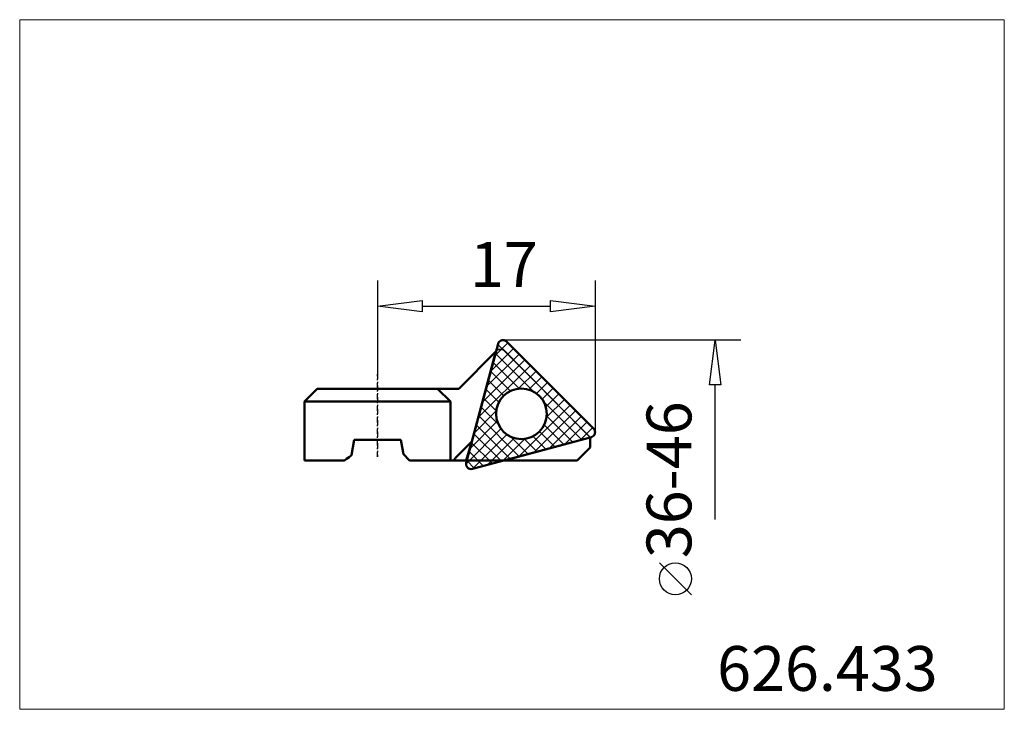
# Model space of a CAD drawing. Extents: x -42.9 to 34, y -28.8 to 25.
import ezdxf

# ---------------------------------------------------------------- set-up
doc = ezdxf.new("R2010")
doc.units = 0
doc.header["$MEASUREMENT"] = 0
doc.linetypes.add('DASH', pattern=[0.75, 0.4, -0.35])
doc.linetypes.add('LONGDASH_DASH', pattern=[0.85, 0.4, -0.2, 0.05, -0.2])
for name, color, linetype, lineweight in [('1', 4, 'Continuous', 50), ('2', 7, 'Continuous', 25), ('3', 1, 'DASH', 35), ('4', 2, 'LONGDASH_DASH', 25), ('7', 5, 'Continuous', 18), ('CUT', 1, 'Continuous', 25), ('INFTOTAL', 9, 'Continuous', 18), ('NOCUT', 7, 'Continuous', 25), ('SK2', 7, 'Continuous', 25), ('SK4', 2, 'LONGDASH_DASH', 25)]:
    doc.layers.add(name, color=color, linetype=linetype, lineweight=lineweight)
doc.layers.add('SK6', color=5, linetype='Continuous')
doc.styles.add('BMG_Text', font='monos.ttf', dxfattribs={"height": 3.5})

msp = doc.modelspace()

# ---------------------------------------------------------------- hatches: boundary and pattern name
at = {"layer": '7'}
h = msp.add_hatch(dxfattribs=at)
h.set_pattern_fill('ANSI37', color=256, scale=5, angle=90, style=0)
h.set_pattern_definition([(135, (-118.4178, -21.0024), (-0.4419417, -0.4419417), []), (225, (-118.4178, -21.0024), (0.4419417, -0.4419417), [])])
h.paths.add_polyline_path([(1.883, -6.914), (-4.914, -0.117, 0.57735), (-5.584, -0.296), (-8.072, -9.582, 0.57735), (-7.582, -10.072), (1.704, -7.584, 0.57735)])
h.paths.add_polyline_path([(-5.738, -5.761, -1), (-1.784, -5.761, -1)], flags=16)

# ---------------------------------------------------------------- linework, layer by layer
at = {"layer": '1'}
for p, q in [((-5.584, -0.296), (-8.072, -9.582)), ((1.883, -6.914), (-4.914, -0.117)), ((-5.744, -0.894), (-8.65, -3.8)), ((-5.744, -0.894), (-7.63, -7.933)), ((-19.7, -3.8), (-20.7, -4.8)), ((-19.7, -3.8), (-10.3, -3.8)), ((-10.3, -3.8), (-9.3, -4.8)), ((-8.65, -3.8), (-10.3, -3.8)), ((-20.7, -4.8), (-20.7, -9.4)), ((-9.3, -4.8), (-20.7, -4.8)), ((-9.3, -9.4), (-9.3, -4.8)), ((-7.582, -10.072), (1.704, -7.584)), ((-5.075, -9.4), (1.6, -7.611)), ((1.6, -8.4), (1.6, -7.611)), ((-17.034, -9.005), (-16.832, -7.8)), ((-16.832, -7.8), (-13.168, -7.8)), ((-13.168, -7.8), (-13.074, -8.362)), ((-13.074, -8.362), (-12.98, -8.92)), ((-7.63, -7.933), (-8.895, -9.198)), ((-7.63, -7.933), (-8.072, -9.4)), ((0.6, -9.4), (1.6, -8.4)), ((-17.406, -9.271), (-17.221, -9.139)), ((-17.221, -9.139), (-17.034, -9.005)), ((-12.98, -8.92), (-12.818, -9.082)), ((-12.818, -9.082), (-12.658, -9.242)), ((-20.7, -9.4), (-17.587, -9.4)), ((-17.587, -9.4), (-17.406, -9.271)), ((-12.658, -9.242), (-12.5, -9.4)), ((-12.5, -9.4), (-9.3, -9.4)), ((-9.3, -9.4), (-9.058, -9.4)), ((-9.058, -9.4), (-8.023, -9.4)), ((-8.072, -9.4), (-5.075, -9.4)), ((-5.075, -9.4), (0.6, -9.4))]:
    msp.add_line(p, q, dxfattribs=at)
msp.add_circle((-3.761, -5.761), 1.977, dxfattribs=at)
for centre, radius, start, end in [((-5.197, -0.4), 0.4, 45, 165), ((1.6, -7.197), 0.4, 285, 45), ((-8.047, -10.047), 1.2, 135, 147.38104), ((-7.685, -9.685), 0.4, 165, 285)]:
    msp.add_arc(centre, radius, start, end, dxfattribs=at)
at = {"layer": '2'}
for p, q in [((-15, 4.654), (-15, -2.66)), ((2, 4.654), (2, -7.197)), ((-15, 2.654), (-11.5, 3.104)), ((-11.5, 3.104), (-11.5, 2.204)), ((-1.5, 2.204), (-1.5, 3.104)), ((-1.5, 3.104), (2, 2.654)), ((-11.5, 2.204), (-15, 2.654)), ((-11.5, 2.654), (-1.5, 2.654)), ((2, 2.654), (-1.5, 2.204))]:
    msp.add_line(p, q, dxfattribs=at)
at = {"layer": '3'}
for p, q in [((-5.669, -0.745), (-5.744, -0.894)), ((-5.154, -0.745), (-5.669, -0.745)), ((1.6, -7.611), (-5.154, -0.745))]:
    msp.add_line(p, q, dxfattribs=at)
at = {"layer": '4'}
msp.add_line((-15, -9.129), (-15, -2.66), dxfattribs=at)
at = {"layer": 'CUT'}
for p, q in [((-5.584, -0.296), (-8.072, -9.582)), ((1.883, -6.914), (-4.914, -0.117)), ((-7.582, -10.072), (1.704, -7.584))]:
    msp.add_line(p, q, dxfattribs=at)
for centre, start, end in [((-5.197, -0.4), 45, 165), ((1.6, -7.197), 285, 45), ((-7.685, -9.685), 165, 285)]:
    msp.add_arc(centre, 0.4, start, end, dxfattribs=at)
at = {"layer": 'INFTOTAL'}
msp.add_lwpolyline([(-42.941, 25.033), (-42.941, -28.85), (33.952, -28.85), (33.952, 25.033)], close=True, dxfattribs=at)
at = {"layer": 'NOCUT'}
for p, q in [((-5.744, -0.894), (-5.669, -0.745)), ((-5.669, -0.745), (-5.154, -0.745)), ((-5.154, -0.745), (1.6, -7.611)), ((-5.744, -0.894), (-8.65, -3.8)), ((-19.7, -3.8), (-20.7, -4.8)), ((-8.65, -3.8), (-19.7, -3.8)), ((-20.7, -4.8), (-20.7, -9.4)), ((1.6, -8.4), (1.6, -7.611)), ((-17.034, -9.005), (-16.832, -7.8)), ((-16.832, -7.8), (-13.168, -7.8)), ((-13.168, -7.8), (-12.98, -8.92)), ((0.6, -9.4), (1.6, -8.4)), ((-17.587, -9.4), (-17.034, -9.005)), ((-12.98, -8.92), (-12.5, -9.4)), ((-20.7, -9.4), (-17.587, -9.4)), ((-12.5, -9.4), (0.6, -9.4))]:
    msp.add_line(p, q, dxfattribs=at)
at = {"layer": 'SK2'}
for p, q in [((13.371, 0), (-5.197, 0)), ((10.921, -3.5), (11.371, 0)), ((11.371, 0), (11.821, -3.5)), ((11.821, -3.5), (10.921, -3.5)), ((11.371, -14.009), (11.371, -3.5)), ((9.515, -19.9), (7.015, -17.4))]:
    msp.add_line(p, q, dxfattribs=at)
msp.add_circle((8.265, -18.65), 1.25, dxfattribs=at)
at = {"layer": 'SK4'}
msp.add_line((-15, -2.66), (-15, -9.129), dxfattribs=at)

# ---------------------------------------------------------------- texts
at = {"layer": '2', "style": 'BMG_Text'}
msp.add_text('17', height=3.5, rotation=0, dxfattribs=at).set_placement((-7.782, 4.154))
at = {"layer": 'SK2', "style": 'BMG_Text'}
msp.add_text('36-46', height=3.5, rotation=90, dxfattribs=at).set_placement((9.515, -17.041))
at = {"layer": 'SK6', "insert": (11.522, -23.908), "char_height": 3.5, "width": 50.48325, "attachment_point": 1, "style": 'BMG_Text'}
msp.add_mtext('{626.433}', dxfattribs=at)

doc.saveas('drawing.dxf')
